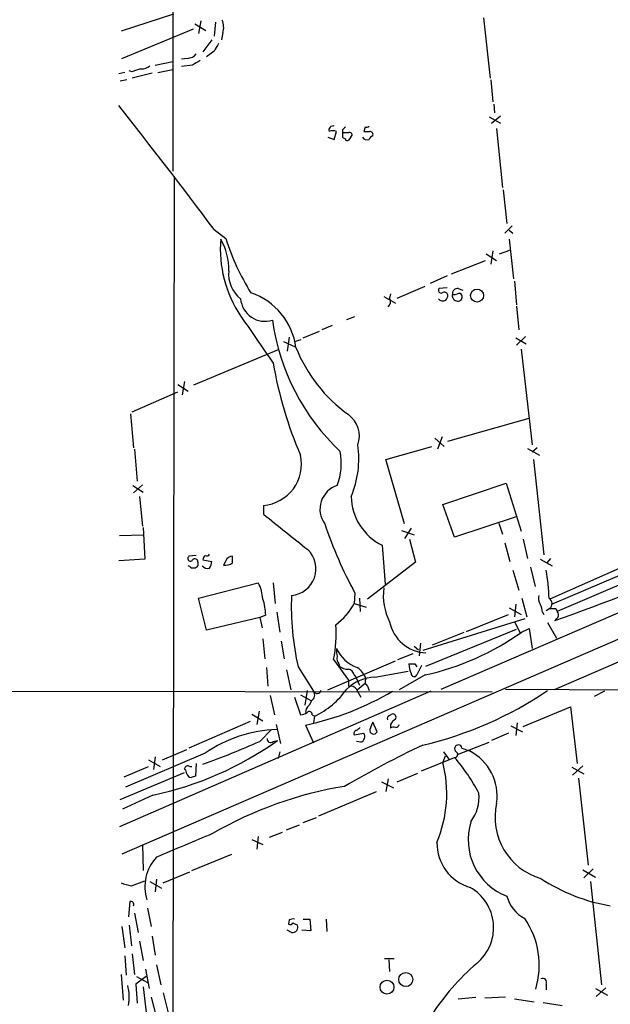
# Model space of a CAD drawing. Extents: x 9 to 1028, y 0 to 816.
# Drawn here: x 416 to 484, y 138 to 251 of the extents above; entities that cross this region are included whole.
import ezdxf

# ---------------------------------------------------------------- set-up
doc = ezdxf.new("R2010")
doc.units = 0
doc.header["$MEASUREMENT"] = 0
doc.layers.add('MAIN', color=5, linetype='CONTINUOUS')

msp = doc.modelspace()

# ---------------------------------------------------------------- linework, layer by layer
at = {"layer": 'MAIN'}
for p, q in [((434.1707, 438.9966), (434.0013, 233.2566)), ((434.086, 251.2906), (428.0747, 249.3433)), ((436.5413, 250.19), (437.8113, 249.428)), ((437.2187, 250.5286), (436.9647, 249.0893)), ((438.912, 250.3593), (438.7427, 248.7506)), ((469.646, 250.8673), (470.408, 243.9246)), ((428.1593, 246.2106), (436.372, 249.5973)), ((439.7587, 249.174), (439.5893, 248.3273)), ((438.4887, 248.3273), (437.4727, 246.9726)), ((438.7427, 247.0573), (437.896, 246.38)), ((464.82, 173.8206), (635.4233, 247.396)), ((638.4713, 245.872), (428.1593, 154.8553)), ((431.9693, 245.4486), (434.0013, 245.872)), ((435.6947, 246.2106), (435.0173, 246.126)), ((436.2873, 245.4486), (435.0173, 245.2793)), ((428.498, 244.602), (427.8207, 244.4326)), ((429.3447, 244.6866), (429.006, 244.7713)), ((431.6307, 244.5173), (429.3447, 243.9246)), ((432.308, 244.602), (434.0013, 244.9406)), ((428.752, 243.7553), (427.99, 243.586)), ((470.4927, 243.7553), (470.7467, 241.2153)), ((470.8313, 240.9613), (470.916, 239.9453)), ((470.3233, 239.522), (471.5933, 238.76)), ((470.5773, 238.76), (471.5933, 239.6066)), ((452.5433, 236.8973), (452.7973, 237.8286)), ((453.4747, 237.998), (453.4747, 237.6593)), ((454.152, 237.6593), (453.4747, 237.6593)), ((454.3213, 236.982), (454.5753, 237.4053)), ((456.0993, 238.3366), (455.93, 237.8286)), ((471.17, 238.1673), (471.8473, 231.394)), ((451.7813, 237.1513), (452.5433, 236.8973)), ((453.8133, 236.982), (453.8133, 236.8126)), ((434.1707, 232.664), (433.832, 26.416)), ((471.932, 231.14), (472.3553, 227.2453)), ((438.7427, 226.568), (440.0973, 225.552)), ((472.948, 226.9913), (472.1013, 226.1446)), ((472.6093, 226.4833), (473.0327, 226.1446)), ((472.6093, 225.4673), (473.1173, 220.8953)), ((470.7467, 224.1126), (470.4927, 222.5886)), ((471.5087, 223.774), (472.694, 224.1973)), ((466.0053, 221.488), (469.9, 223.012)), ((469.9847, 223.774), (471.17, 223.012)), ((465.4973, 221.234), (463.55, 220.3873)), ((473.202, 220.6413), (473.456, 217.932)), ((459.74, 218.694), (462.9573, 220.0486)), ((465.4973, 219.8793), (464.566, 219.7946)), ((466.7673, 219.7946), (467.2753, 219.6253)), ((458.216, 218.8633), (459.5707, 218.1013)), ((458.978, 219.202), (458.8933, 218.694)), ((473.456, 217.7626), (473.71, 215.0533)), ((453.9827, 216.2386), (454.914, 216.5773)), ((448.9873, 214.122), (450.85, 214.884)), ((452.2893, 215.5613), (451.104, 215.0533)), ((446.7013, 213.6986), (448.056, 213.106)), ((447.3787, 214.2066), (447.1247, 212.598)), ((447.9713, 213.6986), (448.7333, 213.9526)), ((473.3713, 214.122), (474.5567, 213.4446)), ((474.472, 214.2913), (473.456, 213.2753)), ((446.1087, 212.7673), (436.372, 208.7033)), ((473.964, 212.852), (475.234, 201.8453)), ((435.356, 209.1266), (435.102, 207.6026)), ((434.594, 208.788), (435.7793, 208.026)), ((429.3447, 205.6553), (434.594, 207.9413)), ((429.1753, 205.4013), (429.514, 201.5066)), ((465.582, 202.2686), (474.8953, 204.8933)), ((464.058, 202.6073), (465.1587, 201.676)), ((464.9047, 202.7766), (464.3967, 201.3373)), ((429.5987, 201.3373), (429.9373, 197.6966)), ((458.47, 200.152), (463.7193, 201.676)), ((474.726, 201.422), (476.0807, 200.66)), ((475.8267, 201.5066), (475.234, 200.9986)), ((460.5867, 192.786), (458.47, 200.152)), ((475.4033, 200.152), (476.5887, 189.23)), ((429.4293, 197.1886), (430.6147, 196.4266)), ((430.53, 197.2733), (429.514, 196.342)), ((464.9893, 194.9873), (472.2707, 197.4426)), ((472.2707, 197.4426), (473.964, 191.9393)), ((430.1913, 195.9186), (430.53, 192.532)), ((444.4153, 194.9026), (444.4153, 193.8866)), ((466.344, 191.262), (464.9893, 194.9873)), ((473.5407, 193.6326), (466.344, 191.262)), ((430.6147, 192.3626), (430.784, 188.722)), ((461.3487, 192.278), (460.5867, 191.0926)), ((471.424, 192.8706), (471.8473, 191.6006)), ((499.618, 192.9553), (477.52, 183.5573)), ((427.9053, 191.4313), (430.6147, 191.516)), ((460.248, 192.024), (461.6873, 191.516)), ((500.0413, 192.1086), (478.1127, 182.7106)), ((458.0467, 190.3306), (458.3853, 185.8433)), ((461.1793, 191.008), (461.8567, 188.3833)), ((472.1013, 190.5846), (472.694, 188.468)), ((474.218, 191.008), (474.726, 188.8066)), ((436.7107, 189.1453), (435.864, 189.0606)), ((440.8593, 188.2986), (440.8593, 189.0606)), ((477.3507, 188.8066), (476.9273, 188.2986)), ((514.35, 189.484), (477.774, 173.736)), ((430.784, 188.722), (427.8207, 188.5526)), ((435.9487, 187.8753), (435.7793, 187.96)), ((436.88, 188.3833), (436.88, 187.96)), ((437.4727, 188.6373), (438.4887, 188.468)), ((440.0973, 188.5526), (439.8433, 188.0446)), ((461.8567, 188.3833), (456.3533, 184.15)), ((475.0647, 187.7906), (475.5727, 185.5893)), ((476.1653, 188.722), (477.52, 187.96)), ((485.902, 187.96), (477.266, 184.15)), ((473.0327, 187.452), (473.71, 185.166)), ((436.9647, 184.2346), (443.8227, 186.0126)), ((445.516, 186.0126), (445.77, 183.642)), ((454.914, 184.8273), (454.8293, 183.642)), ((437.896, 180.594), (436.9647, 184.2346)), ((454.8293, 183.642), (456.184, 183.2186)), ((455.422, 184.2346), (455.5067, 182.7106)), ((472.6093, 183.134), (473.964, 182.372)), ((473.3713, 183.5573), (473.202, 182.118)), ((474.0487, 184.2346), (474.6413, 182.118)), ((443.992, 182.0333), (437.896, 180.594)), ((444.6693, 182.2873), (443.992, 182.0333)), ((443.992, 182.0333), (444.246, 180.848)), ((445.9393, 182.626), (446.278, 180.34)), ((467.6987, 180.4246), (472.5247, 182.372)), ((476.4193, 182.626), (476.5887, 182.372)), ((477.266, 183.0493), (476.8427, 182.7953)), ((477.9433, 183.0493), (478.1127, 182.7106)), ((474.3873, 181.864), (462.7033, 178.2233)), ((473.202, 181.5253), (473.8793, 180.2553)), ((477.012, 181.4406), (478.028, 179.6626)), ((463.042, 176.4453), (473.456, 180.6786)), ((463.804, 178.9006), (467.4447, 180.34)), ((473.8793, 180.2553), (474.8953, 180.7633)), ((474.8953, 180.7633), (475.234, 178.4773)), ((444.3307, 179.578), (444.5847, 177.292)), ((446.4473, 179.324), (446.786, 177.292)), ((461.6873, 178.7313), (462.1953, 178.308)), ((462.4493, 179.07), (462.28, 177.6306)), ((459.8247, 177.2073), (461.6027, 177.8846)), ((448.3947, 176.3606), (450.1727, 173.5666)), ((451.7813, 173.736), (459.5707, 177.038)), ((452.4587, 177.2073), (454.152, 174.8366)), ((453.0513, 176.6993), (453.136, 176.4453)), ((461.772, 176.6993), (462.026, 176.3606)), ((462.534, 176.53), (462.026, 175.4293)), ((444.754, 176.276), (444.9233, 174.1593)), ((447.04, 176.022), (447.548, 173.736)), ((454.8293, 175.4293), (454.9987, 175.1753)), ((457.2, 175.1753), (461.01, 175.8526)), ((462.9573, 175.4293), (459.994, 173.736)), ((32.4273, 174.0746), (470.662, 173.482)), ((454.152, 174.1593), (454.406, 174.1593)), ((454.9987, 175.1753), (455.422, 174.244)), ((455.168, 173.736), (456.0993, 174.498)), ((456.3533, 174.1593), (456.5227, 173.6513)), ((463.6347, 173.5666), (427.9053, 157.988)), ((445.1773, 173.0586), (445.6853, 170.8573)), ((448.6487, 173.1433), (449.9187, 172.466)), ((449.4107, 173.6513), (449.1567, 171.958)), ((455.2527, 173.482), (455.5913, 172.8893)), ((472.186, 173.8206), (528.066, 173.482)), ((483.5313, 173.5666), (482.346, 172.974)), ((447.9713, 172.8893), (448.6487, 170.8573)), ((449.9187, 172.466), (449.6647, 171.958)), ((443.0607, 170.942), (444.3307, 170.18)), ((443.9073, 171.2806), (443.6533, 169.7566)), ((450.0033, 170.8573), (450.2573, 170.688)), ((450.2573, 170.688), (450.1727, 169.926)), ((458.8933, 170.7726), (459.1473, 170.942)), ((474.218, 169.5026), (479.6367, 171.7886)), ((479.6367, 171.7886), (480.3987, 165.2693)), ((442.8913, 170.0953), (435.864, 167.0473)), ((445.8547, 169.7566), (446.3627, 167.5553)), ((449.2413, 169.672), (450.1727, 167.64)), ((457.454, 168.91), (456.946, 170.0106)), ((458.978, 169.7566), (458.978, 169.3333)), ((472.7787, 169.5873), (474.1333, 168.91)), ((473.5407, 169.926), (473.3713, 168.4866)), ((443.992, 167.8093), (445.3467, 169.164)), ((454.8293, 168.5713), (455.93, 168.7406)), ((472.5247, 168.7406), (470.5773, 167.894)), ((445.516, 167.8093), (446.024, 167.894)), ((455.5913, 167.7246), (455.0833, 167.8093)), ((466.6827, 166.2853), (470.3233, 167.7246)), ((437.7267, 166.4546), (428.5827, 162.56)), ((432.816, 165.6926), (435.61, 166.878)), ((446.278, 166.624), (446.1087, 165.862)), ((465.074, 166.624), (465.6667, 165.7773)), ((467.1907, 167.0473), (468.0373, 166.7086)), ((431.2073, 165.6926), (432.562, 164.9306)), ((431.9693, 166.0313), (431.8, 164.592)), ((436.7107, 165.2693), (436.626, 163.83)), ((462.534, 164.4226), (466.344, 165.9466)), ((465.2433, 166.116), (464.9893, 165.4386)), ((427.99, 161.1206), (435.356, 164.2533)), ((428.4133, 163.7453), (431.2073, 164.9306)), ((435.9487, 164.9306), (436.2027, 164.9306)), ((459.74, 163.1526), (462.1107, 164.1686)), ((479.806, 164.846), (481.1607, 164.084)), ((481.076, 165.0153), (479.8907, 163.9146)), ((457.962, 163.1526), (459.3167, 162.4753)), ((458.724, 163.4913), (458.47, 162.052)), ((480.568, 163.576), (481.6687, 153.5853)), ((450.7653, 159.258), (457.3693, 162.052)), ((431.7153, 161.6286), (428.244, 160.02)), ((447.04, 157.6493), (448.564, 158.242)), ((448.9873, 158.496), (450.5113, 159.0886)), ((445.0927, 156.8026), (446.6167, 157.3953)), ((443.0607, 156.5486), (444.3307, 155.956)), ((443.8227, 156.8873), (443.6533, 155.448)), ((430.53, 155.956), (430.6147, 152.9926)), ((436.2027, 152.9926), (440.7747, 154.8553)), ((432.9007, 151.5533), (435.9487, 152.8233)), ((481.076, 153.0773), (482.5153, 152.2306)), ((482.2613, 153.162), (481.1607, 152.146)), ((429.26, 151.2146), (430.784, 151.8073)), ((431.3767, 151.7226), (432.7313, 150.9606)), ((432.1387, 151.9766), (431.9693, 150.5373)), ((481.9227, 151.7226), (483.1927, 139.8693)), ((429.0907, 149.4366), (428.9213, 147.6586)), ((429.5987, 148.082), (430.022, 145.8806)), ((431.1227, 148.6746), (431.546, 146.558)), ((447.3787, 147.32), (447.294, 146.812)), ((447.802, 146.9813), (448.31, 146.7273)), ((448.9873, 147.4046), (449.7493, 147.4046)), ((449.7493, 147.4046), (449.834, 146.05)), ((451.612, 147.4046), (451.6967, 145.9653)), ((428.1593, 146.558), (428.498, 144.1026)), ((429.006, 146.7273), (429.26, 144.3566)), ((447.6327, 145.8806), (447.1247, 146.1346)), ((449.834, 146.05), (448.818, 146.1346)), ((430.1913, 144.8646), (430.6147, 142.6633)), ((431.6307, 145.4573), (431.9693, 143.256)), ((428.498, 143.1713), (428.6673, 140.97)), ((429.3447, 143.4253), (429.5987, 141.0546)), ((459.4013, 142.8326), (458.3007, 142.8326)), ((458.8087, 142.748), (458.8933, 141.3933)), ((430.8687, 141.6473), (431.292, 139.446)), ((432.1387, 142.1553), (432.6467, 139.8693)), ((428.0747, 141.0546), (428.3287, 138.0913)), ((430.9533, 140.8006), (429.768, 139.954)), ((429.8527, 140.8006), (431.1227, 140.1233)), ((429.768, 139.954), (429.9373, 137.7526)), ((430.6147, 139.6153), (431.8847, 128.778)), ((476.8427, 139.954), (476.8427, 139.2766)), ((482.5153, 139.446), (483.87, 138.684)), ((483.7007, 139.5306), (482.6, 138.5146)), ((431.546, 138.43), (432.1387, 136.0593)), ((432.9007, 138.938), (433.4933, 136.652)), ((466.7673, 138.2606), (468.7993, 138.43)), ((472.186, 138.43), (469.8153, 138.3453)), ((473.202, 138.2606), (475.488, 137.922)), ((476.504, 137.8373), (478.7053, 137.4986))]:
    msp.add_line(p, q, dxfattribs=at)
for centre, radius in [((468.9197, 218.9851), 0.7446), ((458.5869, 139.5974), 0.7957), ((460.7384, 140.4682), 0.8065)]:
    msp.add_circle(centre, radius, dxfattribs=at)
for centre, radius, start, end in [((437.779, 249.7796), 2.0703, 342.99087, 23.746961), ((650.6531, 120.4918), 246.8296, 148.922635, 149.151838), ((435.5957, 247.6786), 1.4713, 273.858111, 319.271992), ((430.4667, 246.4004), 1.3792, 265.592055, 311.284406), ((563.7216, 34.0094), 246.8725, 120.848186, 121.077349), ((514.5251, -9.1363), 267.7345, 108.322042, 108.551232), ((-46.874, -135.0111), 605.4445, 36.6705275, 38.3677176), ((452.374, 237.998), 0.4559, 68.200924, 201.810744), ((452.374, 236.8132), 1.1001, 67.369719, 112.630281), ((580.4746, 237.4053), 127.0002, 179.885409, 180.114592), ((538.2939, 153.5174), 119.7133, 134.885408, 135.114592), ((454.3214, 237.4618), 0.2601, 347.454468, 130.620402), ((456.2687, 407.1285), 169.3002, 269.885375, 270.114592), ((456.2263, 238.8026), 0.483, 254.755286, 307.859376), ((456.6316, 237.4779), 0.3515, 333.420372, 93.963689), ((495.964, 321.7066), 94.6305, 243.32033, 243.54954), ((453.9826, 237.1513), 0.3787, 243.441716, 333.441716), ((456.311, 237.5322), 0.6693, 214.689739, 288.440363), ((457.2421, 236.6012), 0.778, 112.371722, 157.628278), ((453.3021, 224.35), 13.8426, 175.370346, 213.737364), ((433.4964, 221.9909), 6.9415, 358.643735, 30.053657), ((465.4703, 233.4159), 26.5637, 197.219872, 212.134081), ((444.0402, 221.4504), 3.6238, 174.041146, 231.628847), ((440.5704, 212.0422), 7.6334, 7.369405, 71.630562), ((464.7988, 219.5829), 0.3147, 137.717737, 289.667298), ((465.1672, 218.9565), 0.4217, 10.395985, 128.492197), ((466.6826, 219.202), 0.5986, 81.865837, 188.134163), ((444.5973, 218.8441), 2.8164, 184.782226, 287.224777), ((458.1105, 218.3023), 0.8753, 314.500098, 26.582615), ((465.0034, 219.0184), 0.6633, 218.081055, 299.301285), ((464.625, 219.092), 0.9588, 317.155503, 356.448267), ((466.6814, 218.9658), 0.6105, 165.631426, 270.122006), ((466.2595, 220.0476), 0.9456, 259.674018, 296.58673), ((466.852, 218.8632), 0.3787, 26.571817, 116.55152), ((466.731, 218.8482), 0.4953, 264.40337, 21.85726), ((1798.3092, 1145.2644), 1643.9115, 214.3935237, 214.6227098), ((470.8071, 219.7213), 25.6253, 188.002134, 226.662838), ((464.485, 219.576), 17.6097, 201.852705, 234.07123), ((494.3376, 219.9394), 49.59, 190.0996, 202.878344), ((452.3533, 202.8361), 3.064, 341.133375, 54.052779), ((443.8171, 200.3032), 11.5391, 337.667669, 7.680053), ((444.0562, 199.6018), 4.7128, 274.369894, 12.975572), ((445.8786, 199.7597), 7.4605, 339.840719, 10.219257), ((453.7561, 194.4663), 2.8592, 107.801242, 215.992162), ((460.8026, 196.0098), 6.3126, 180.827803, 244.114463), ((380.1462, 459.4188), 294.4121, 289.383548, 296.564773), ((1462.9691, 1461.8717), 1626.4188, 231.2255986, 231.4547783), ((499.488, 209.0052), 50.7091, 198.653726, 208.47636), ((436.0333, 188.8066), 0.3053, 123.684862, 326.315138), ((436.549, 188.4294), 0.3342, 352.071139, 141.53563), ((438.0227, 188.6798), 0.5516, 122.451277, 184.418621), ((437.896, 189.4842), 0.3788, 243.45524, 333.401126), ((440.9015, 188.1718), 0.8898, 92.718348, 154.661787), ((447.3891, 187.6148), 3.0513, 274.579162, 46.349137), ((436.3753, 188.3469), 0.6359, 227.868132, 322.526442), ((437.9807, 188.3975), 0.7367, 216.432795, 290.169164), ((436.9641, 188.5529), 1.527, 326.315136, 356.812677), ((440.0548, 189.3577), 1.33, 260.85, 307.220566), ((458.8489, 183.9318), 18.3349, 0.94628, 11.069203), ((439.817, 183.9195), 4.5196, 2.92337, 27.588436), ((464.8897, 184.5743), 6.7271, 172.777898, 206.95205), ((478.5353, 183.2988), 30.9289, 177.638318, 192.963348), ((477.3504, 184.2769), 1.3865, 167.655866, 211.266381), ((439.2513, 182.2645), 5.4181, 0.24111, 20.365191), ((448.2857, 187.1427), 7.4212, 306.622374, 331.854077), ((474.1665, 182.5119), 2.2557, 2.899444, 27.610188), ((476.7792, 183.6102), 0.7427, 310.954415, 57.219347), ((477.6047, 352.3492), 169.3002, 269.885375, 270.114592), ((393.3655, 266.5014), 119.7134, 314.893869, 315.123086), ((477.7642, 182.3231), 0.5211, 326.212351, 48.033217), ((439.3218, 180.0436), 13.4396, 347.816661, 4.87874), ((463.2537, 182.4144), 4.4501, 191.524812, 267.273322), ((456.0743, 205.9564), 31.2934, 282.70611, 305.056398), ((455.1706, 178.2236), 2.3868, 173.898391, 196.492768), ((456.7079, 180.3116), 4.3194, 205.129323, 249.114199), ((453.8131, 177.2919), 0.9651, 164.735509, 217.879149), ((454.0463, 177.4829), 1.3803, 228.739101, 274.391702), ((464.7729, 176.9684), 3.688, 184.184349, 201.80314), ((461.4334, 346.0492), 169.3502, 269.885409, 270.114558), ((453.8556, 175.1329), 1.0178, 16.930557, 73.069443), ((453.7701, 174.1163), 2.5726, 20.232559, 57.086398), ((461.7101, 175.6051), 0.3615, 181.030389, 330.903834), ((457.2928, 170.4573), 4.719, 91.126826, 134.543251), ((623.5019, 174.4979), 169.3502, 179.885409, 180.114558), ((454.3939, 173.2762), 0.8832, 13.47605, 89.214998), ((456.6727, 174.6634), 0.5968, 144.96787, 237.641471), ((442.1709, 202.5713), 33.6505, 282.12897, 300.464828), ((449.5103, 173.1399), 0.7879, 301.216895, 32.788529), ((450.5809, 173.7601), 0.4517, 205.362465, 346.062203), ((446.0775, 179.4402), 9.6991, 295.527804, 324.591974), ((453.0685, 208.8617), 42.5801, 283.077854, 304.216178), ((450.2717, 171.1252), 1.0305, 126.087053, 180.772868), ((448.5638, 172.3819), 1.527, 273.187323, 303.684864), ((449.6724, 170.9035), 0.3342, 352.051788, 141.549055), ((459.0203, 170.3916), 0.4016, 108.434949, 198.434949), ((459.2404, 170.5609), 0.3923, 327.355168, 103.728071), ((668.4351, 84.9089), 227.9692, 158.080499, 158.309672), ((460.2901, 169.0372), 1.4964, 118.735138, 151.264862), ((459.5646, 169.8596), 0.4416, 270.7914, 346.511332), ((446.4361, 153.8566), 15.3155, 91.858876, 124.657344), ((455.1438, 168.7285), 0.3516, 86.053693, 206.557764), ((539.9873, 84.5987), 119.7133, 134.885375, 135.114625), ((455.3565, 168.3673), 0.6843, 290.068955, 33.060724), ((457.0479, 169.0947), 0.446, 171.061433, 335.543291), ((459.4015, 168.4858), 0.9474, 79.712462, 116.551528), ((423.4986, 199.8652), 39.1095, 282.127909, 305.166719), ((398.8436, 270.5413), 112.2152, 290.135493, 293.724407), ((445.2143, 168.0526), 0.3875, 165.748603, 321.116246), ((510.7628, 65.5539), 112.6033, 115.264894, 120.431302), ((466.7673, 166.9711), 0.4301, 10.202401, 233.804171), ((466.3374, 166.3081), 0.3616, 271.045948, 60.889987), ((465.438, 161.5321), 5.7925, 351.713785, 63.337187), ((450.9093, 161.8328), 14.5344, 337.240615, 14.364378), ((449.0024, 151.0318), 22.8732, 28.319621, 40.697476), ((435.737, 164.606), 0.3875, 56.88812, 169.502061), ((434.653, 164.0246), 0.9588, 3.551733, 42.844497), ((436.17, 164.2394), 0.5811, 195.509335, 264.86627), ((478.722, 36.7454), 133.8752, 108.327138, 108.556321), ((460.9397, 118.5724), 44.6582, 99.292277, 120.055259), ((464.399, 161.4369), 4.7599, 323.125047, 5.372828), ((478.2928, 159.0751), 7.3052, 167.169869, 253.761568), ((474.8732, 156.5328), 6.9739, 162.924211, 248.835552), ((1112.7069, -1452.8057), 1745.4679, 112.7194612, 112.9486437), ((469.6367, 156.1504), 5.325, 179.358708, 253.474204), ((435.7992, 151.1174), 4.9954, 137.119716, 197.611571), ((513.3508, 447.7384), 308.2169, 253.938103, 254.167263), ((487.9076, 170.0017), 21.3953, 236.98435, 260.044454), ((465.5196, 146.4243), 5.3034, 309.373857, 60.613174), ((429.1499, 149.0556), 0.3856, 340.770959, 98.832026), ((476.123, 150.9606), 3.8811, 193.884072, 243.434289), ((447.4634, 147.1505), 0.3785, 243.414641, 333.448488), ((447.8018, 146.4738), 0.9461, 79.679445, 116.565051), ((466.551, 142.1017), 9.5097, 343.251646, 34.509237), ((447.7596, 146.4733), 0.6062, 257.915146, 24.7725), ((488.0483, 120.292), 29.2011, 131.017256, 146.725317), ((476.4448, 140.1487), 0.443, 333.926622, 116.084995), ((423.7369, 138.4513), 5.2712, 349.587336, 14.651558)]:
    msp.add_arc(centre, radius, start, end, dxfattribs=at)

doc.saveas('drawing.dxf')
